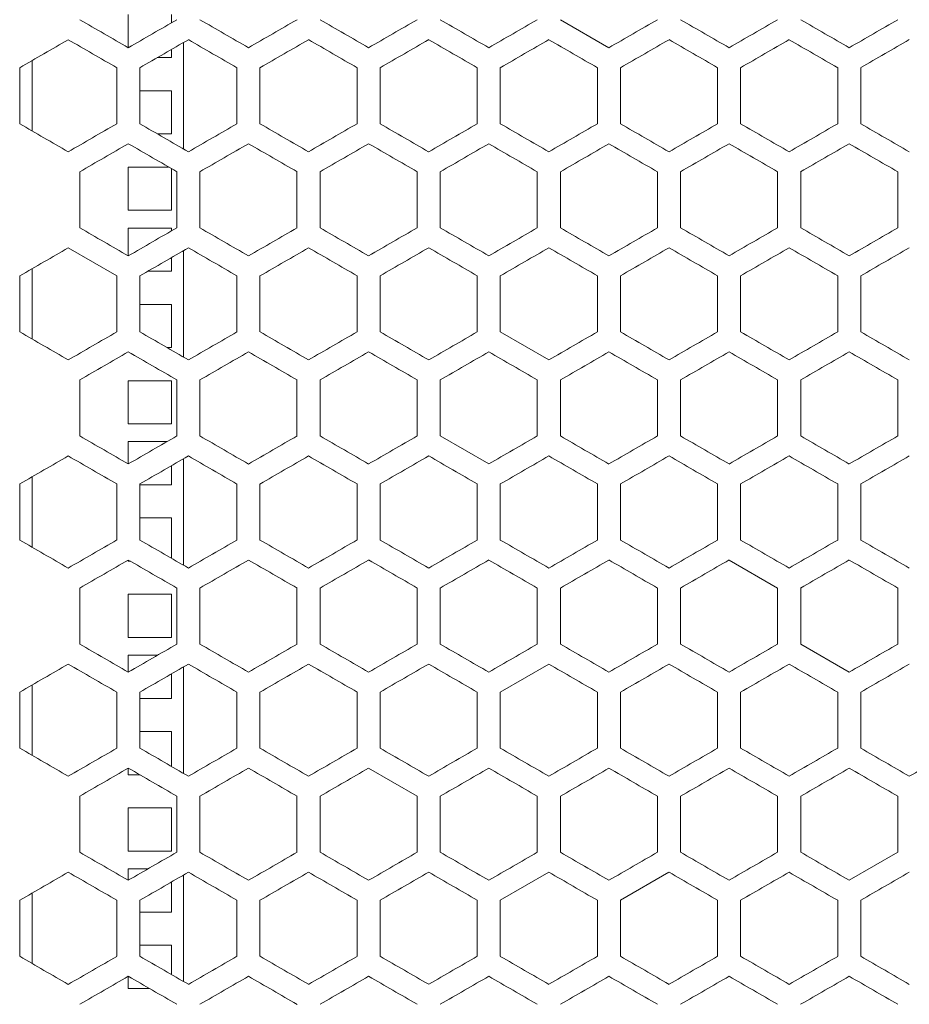
# Model space of a CAD drawing. Units: millimetres. Extents: x -513 to 2805, y -2311 to 1180.
# Drawn here: x -258 to -73, y -297 to -93 of the extents above; entities that cross this region are included whole.
import ezdxf

# ---------------------------------------------------------------- set-up
doc = ezdxf.new("R2010")
doc.units = ezdxf.units.MM

# ---------------------------------------------------------------- blocks, each defined once
blk = doc.blocks.new('A$C370C23C1')
at = {"color": 0, "linetype": 'Continuous', "lineweight": 0, "extrusion": (0, 1, -2.22045e-16)}
for p, q in [((-2544.72, -2400.25), (-2544.72, -2407.19)), ((-2535.72, -2402), (-2535.72, -2400.25)), ((-2454.82, -2401.36), (-2444.72, -2407.19)), ((-2533.22, -2406.1), (-2533.22, -2428.27)), ((-2535.72, -2409.25), (-2535.72, -2407.54)), ((-2564.72, -2424.51), (-2564.72, -2409.85)), ((-2538.68, -2409.25), (-2535.72, -2409.25)), ((-2535.72, -2409.24), (-2538.67, -2409.24)), ((-2567.32, -2423.01), (-2567.32, -2411.35)), ((-2547.12, -2411.35), (-2547.12, -2423.01)), ((-2542.32, -2423.01), (-2542.32, -2411.35)), ((-2522.12, -2411.35), (-2522.12, -2423.01)), ((-2517.32, -2423.01), (-2517.32, -2411.35)), ((-2497.12, -2411.35), (-2497.12, -2423.01)), ((-2492.32, -2423.01), (-2492.32, -2411.35)), ((-2472.12, -2411.35), (-2472.12, -2423.01)), ((-2467.32, -2423.01), (-2467.32, -2411.35)), ((-2447.12, -2411.35), (-2447.12, -2423.01)), ((-2442.32, -2423.01), (-2442.32, -2411.35)), ((-2422.12, -2411.35), (-2422.12, -2423.01)), ((-2417.32, -2423.01), (-2417.32, -2411.35)), ((-2397.12, -2411.35), (-2397.12, -2423.01)), ((-2392.32, -2423.01), (-2392.32, -2411.35)), ((-2535.72, -2416.13), (-2542.32, -2416.13)), ((-2535.72, -2425.13), (-2535.72, -2416.13)), ((-2535.72, -2425.12), (-2538.66, -2425.12)), ((-2538.64, -2425.13), (-2535.72, -2425.13)), ((-2554.82, -2444.66), (-2554.82, -2433)), ((-2544.72, -2432.01), (-2544.72, -2441.01)), ((-2536.33, -2432.01), (-2544.72, -2432.01)), ((-2535.72, -2441.01), (-2535.72, -2432.36)), ((-2534.62, -2433), (-2534.62, -2444.66)), ((-2529.82, -2444.66), (-2529.82, -2433)), ((-2509.62, -2433), (-2509.62, -2444.66)), ((-2504.82, -2444.66), (-2504.82, -2433)), ((-2484.62, -2433), (-2484.62, -2444.66)), ((-2479.82, -2444.66), (-2479.82, -2433)), ((-2459.62, -2433), (-2459.62, -2444.66)), ((-2454.82, -2444.66), (-2454.82, -2433)), ((-2434.62, -2433), (-2434.62, -2444.66)), ((-2429.82, -2444.66), (-2429.82, -2433)), ((-2409.62, -2433), (-2409.62, -2444.66)), ((-2404.82, -2444.66), (-2404.82, -2433)), ((-2384.62, -2433), (-2384.62, -2444.66)), ((-2535.72, -2441), (-2544.72, -2441)), ((-2544.72, -2441.01), (-2535.72, -2441.01)), ((-2544.72, -2444.7), (-2544.72, -2450.49)), ((-2535.72, -2444.7), (-2544.72, -2444.7)), ((-2535.72, -2445.3), (-2535.72, -2444.7)), ((-2547.12, -2454.65), (-2557.22, -2448.82)), ((-2533.22, -2449.4), (-2533.22, -2471.57)), ((-2535.72, -2453.7), (-2535.72, -2450.84)), ((-2564.72, -2467.81), (-2564.72, -2453.15)), ((-2540.67, -2453.7), (-2535.72, -2453.7)), ((-2535.72, -2453.69), (-2540.66, -2453.69)), ((-2567.32, -2466.31), (-2567.32, -2454.65)), ((-2547.12, -2454.65), (-2547.12, -2466.31)), ((-2542.32, -2466.31), (-2542.32, -2454.65)), ((-2522.12, -2454.65), (-2522.12, -2466.31)), ((-2517.32, -2466.31), (-2517.32, -2454.65)), ((-2497.12, -2454.65), (-2497.12, -2466.31)), ((-2492.32, -2466.31), (-2492.32, -2454.65)), ((-2472.12, -2454.65), (-2472.12, -2466.31)), ((-2467.32, -2466.31), (-2467.32, -2454.65)), ((-2447.12, -2454.65), (-2447.12, -2466.31)), ((-2442.32, -2466.31), (-2442.32, -2454.65)), ((-2422.12, -2454.65), (-2422.12, -2466.31)), ((-2417.32, -2466.31), (-2417.32, -2454.65)), ((-2397.12, -2454.65), (-2397.12, -2466.31)), ((-2392.32, -2466.31), (-2392.32, -2454.65)), ((-2535.72, -2460.58), (-2542.32, -2460.58)), ((-2535.72, -2469.58), (-2535.72, -2460.58)), ((-2467.32, -2466.31), (-2457.22, -2472.14)), ((-2535.72, -2469.57), (-2536.67, -2469.57)), ((-2536.65, -2469.58), (-2535.72, -2469.58)), ((-2554.82, -2487.96), (-2554.82, -2476.3)), ((-2544.72, -2476.46), (-2544.72, -2485.46)), ((-2535.72, -2476.46), (-2544.72, -2476.46)), ((-2535.72, -2485.46), (-2535.72, -2476.46)), ((-2534.62, -2476.3), (-2534.62, -2487.96)), ((-2529.82, -2487.96), (-2529.82, -2476.3)), ((-2509.62, -2476.3), (-2509.62, -2487.96)), ((-2504.82, -2487.96), (-2504.82, -2476.3)), ((-2484.62, -2476.3), (-2484.62, -2487.96)), ((-2479.82, -2487.96), (-2479.82, -2476.3)), ((-2459.62, -2476.3), (-2459.62, -2487.96)), ((-2454.82, -2487.96), (-2454.82, -2476.3)), ((-2434.62, -2476.3), (-2434.62, -2487.96)), ((-2429.82, -2487.96), (-2429.82, -2476.3)), ((-2409.62, -2476.3), (-2409.62, -2487.96)), ((-2404.82, -2487.96), (-2404.82, -2476.3)), ((-2384.62, -2476.3), (-2384.62, -2487.96)), ((-2535.72, -2485.45), (-2544.72, -2485.45)), ((-2544.72, -2485.46), (-2535.72, -2485.46)), ((-2479.82, -2487.96), (-2469.72, -2493.79)), ((-2544.72, -2489.15), (-2544.72, -2493.79)), ((-2536.67, -2489.15), (-2544.72, -2489.15)), ((-2533.22, -2492.7), (-2533.22, -2514.87)), ((-2535.72, -2498.15), (-2535.72, -2494.14)), ((-2564.72, -2511.12), (-2564.72, -2496.45)), ((-2567.32, -2509.61), (-2567.32, -2497.95)), ((-2547.12, -2497.95), (-2547.12, -2509.61)), ((-2542.32, -2509.61), (-2542.32, -2497.95)), ((-2535.72, -2498.14), (-2542.32, -2498.14)), ((-2542.32, -2498.15), (-2535.72, -2498.15)), ((-2522.12, -2497.95), (-2522.12, -2509.61)), ((-2517.32, -2509.61), (-2517.32, -2497.95)), ((-2497.12, -2497.95), (-2497.12, -2509.61)), ((-2492.32, -2509.61), (-2492.32, -2497.95)), ((-2472.12, -2497.95), (-2472.12, -2509.61)), ((-2467.32, -2509.61), (-2467.32, -2497.95)), ((-2447.12, -2497.95), (-2447.12, -2509.61)), ((-2442.32, -2509.61), (-2442.32, -2497.95)), ((-2422.12, -2497.95), (-2422.12, -2509.61)), ((-2417.32, -2509.61), (-2417.32, -2497.95)), ((-2397.12, -2497.95), (-2397.12, -2509.61)), ((-2392.32, -2509.61), (-2392.32, -2497.95)), ((-2535.72, -2505.03), (-2542.32, -2505.03)), ((-2535.72, -2513.42), (-2535.72, -2505.03)), ((-2544.72, -2513.77), (-2544.72, -2514.03)), ((-2544.28, -2514.02), (-2544.72, -2514.02)), ((-2544.72, -2514.03), (-2544.26, -2514.03)), ((-2409.62, -2519.6), (-2419.72, -2513.77)), ((-2554.82, -2531.26), (-2554.82, -2519.6)), ((-2544.72, -2520.91), (-2544.72, -2529.91)), ((-2535.72, -2520.91), (-2544.72, -2520.91)), ((-2535.72, -2529.91), (-2535.72, -2520.91)), ((-2534.62, -2519.6), (-2534.62, -2531.26)), ((-2529.82, -2531.26), (-2529.82, -2519.6)), ((-2509.62, -2519.6), (-2509.62, -2531.26)), ((-2504.82, -2531.26), (-2504.82, -2519.6)), ((-2484.62, -2519.6), (-2484.62, -2531.26)), ((-2479.82, -2531.26), (-2479.82, -2519.6)), ((-2459.62, -2519.6), (-2459.62, -2531.26)), ((-2454.82, -2531.26), (-2454.82, -2519.6)), ((-2434.62, -2519.6), (-2434.62, -2531.26)), ((-2429.82, -2531.26), (-2429.82, -2519.6)), ((-2409.62, -2519.6), (-2409.62, -2531.26)), ((-2404.82, -2531.26), (-2404.82, -2519.6)), ((-2384.62, -2519.6), (-2384.62, -2531.26)), ((-2535.72, -2529.9), (-2544.72, -2529.9)), ((-2544.72, -2529.91), (-2535.72, -2529.91)), ((-2404.82, -2531.26), (-2394.72, -2537.1)), ((-2544.72, -2533.6), (-2544.72, -2537.1)), ((-2538.66, -2533.6), (-2544.72, -2533.6)), ((-2457.22, -2535.42), (-2467.32, -2541.25)), ((-2535.72, -2542.6), (-2535.72, -2537.44)), ((-2533.22, -2536), (-2533.22, -2558.17)), ((-2564.72, -2554.42), (-2564.72, -2539.75)), ((-2567.32, -2552.92), (-2567.32, -2541.25)), ((-2547.12, -2541.25), (-2547.12, -2552.92)), ((-2542.32, -2552.92), (-2542.32, -2541.25)), ((-2522.12, -2541.25), (-2522.12, -2552.92)), ((-2517.32, -2552.92), (-2517.32, -2541.25)), ((-2497.12, -2541.25), (-2497.12, -2552.92)), ((-2492.32, -2552.92), (-2492.32, -2541.25)), ((-2472.12, -2541.25), (-2472.12, -2552.92)), ((-2467.32, -2552.92), (-2467.32, -2541.25)), ((-2447.12, -2541.25), (-2447.12, -2552.92)), ((-2442.32, -2552.92), (-2442.32, -2541.25)), ((-2422.12, -2541.25), (-2422.12, -2552.92)), ((-2417.32, -2552.92), (-2417.32, -2541.25)), ((-2397.12, -2541.25), (-2397.12, -2552.92)), ((-2392.32, -2552.92), (-2392.32, -2541.25)), ((-2535.72, -2542.59), (-2542.32, -2542.59)), ((-2542.32, -2542.6), (-2535.72, -2542.6)), ((-2535.72, -2549.48), (-2542.32, -2549.48)), ((-2535.72, -2556.73), (-2535.72, -2549.48)), ((-2544.72, -2557.07), (-2544.72, -2558.48)), ((-2484.62, -2562.9), (-2494.72, -2557.07)), ((-2542.29, -2558.47), (-2544.72, -2558.47)), ((-2544.72, -2558.48), (-2542.28, -2558.48)), ((-2554.82, -2574.57), (-2554.82, -2562.9)), ((-2534.62, -2562.9), (-2534.62, -2574.57)), ((-2529.82, -2574.57), (-2529.82, -2562.9)), ((-2509.62, -2562.9), (-2509.62, -2574.57)), ((-2504.82, -2574.57), (-2504.82, -2562.9)), ((-2484.62, -2562.9), (-2484.62, -2574.57)), ((-2479.82, -2574.57), (-2479.82, -2562.9)), ((-2459.62, -2562.9), (-2459.62, -2574.57)), ((-2454.82, -2574.57), (-2454.82, -2562.9)), ((-2434.62, -2562.9), (-2434.62, -2574.57)), ((-2429.82, -2574.57), (-2429.82, -2562.9)), ((-2409.62, -2562.9), (-2409.62, -2574.57)), ((-2404.82, -2574.57), (-2404.82, -2562.9)), ((-2384.62, -2562.9), (-2384.62, -2574.57)), ((-2544.72, -2565.36), (-2544.72, -2574.36)), ((-2535.72, -2565.36), (-2544.72, -2565.36)), ((-2535.72, -2574.36), (-2535.72, -2565.36)), ((-2535.72, -2574.35), (-2544.72, -2574.35)), ((-2544.72, -2574.36), (-2535.72, -2574.36)), ((-2394.72, -2580.4), (-2384.62, -2574.57)), ((-2544.72, -2578.05), (-2544.72, -2580.4)), ((-2540.65, -2578.05), (-2544.72, -2578.05)), ((-2457.22, -2578.72), (-2467.32, -2584.55)), ((-2432.22, -2578.72), (-2442.32, -2584.55)), ((-2535.72, -2587.05), (-2535.72, -2580.74)), ((-2533.22, -2579.3), (-2533.22, -2601.47)), ((-2567.32, -2596.22), (-2567.32, -2584.55)), ((-2564.72, -2597.72), (-2564.72, -2583.05)), ((-2547.12, -2584.55), (-2547.12, -2596.22)), ((-2542.32, -2596.22), (-2542.32, -2584.55)), ((-2522.12, -2584.55), (-2522.12, -2596.22)), ((-2517.32, -2596.22), (-2517.32, -2584.55)), ((-2497.12, -2584.55), (-2497.12, -2596.22)), ((-2492.32, -2596.22), (-2492.32, -2584.55)), ((-2472.12, -2584.55), (-2472.12, -2596.22)), ((-2467.32, -2596.22), (-2467.32, -2584.55)), ((-2447.12, -2584.55), (-2447.12, -2596.22)), ((-2442.32, -2596.22), (-2442.32, -2584.55)), ((-2422.12, -2584.55), (-2422.12, -2596.22)), ((-2417.32, -2596.22), (-2417.32, -2584.55)), ((-2397.12, -2584.55), (-2397.12, -2596.22)), ((-2392.32, -2596.22), (-2392.32, -2584.55)), ((-2535.72, -2587.04), (-2542.32, -2587.04)), ((-2542.32, -2587.05), (-2535.72, -2587.05)), ((-2535.72, -2593.93), (-2542.32, -2593.93)), ((-2535.72, -2600.03), (-2535.72, -2593.93)), ((-2544.72, -2600.37), (-2544.72, -2602.93)), ((-2540.3, -2602.92), (-2544.72, -2602.92)), ((-2544.72, -2602.93), (-2540.29, -2602.93))]:
    blk.add_line(p, q, dxfattribs=at)
at = {"color": 0, "linetype": 'Continuous', "lineweight": 0, "extrusion": (1.2326e-32, -2.22045e-16, -1)}
for centre, major_axis, start_param, end_param in [((-2307.58, -2544.1), (-3600.55, 2078.78), -1.504888, -1.502076), ((-2307.48, -2529.73), (-3602.14, 2079.7), -1.511843, -1.509034), ((-2307.34, -2500.94), (-3604.81, 2081.24), -1.525736, -1.522931), ((-2307.26, -2472.12), (-3606.78, 2082.38), -1.539612, -1.53681), ((-2307.44, -2544.19), (-3602.87, 2080.12), -1.515318, -1.51251), ((-2307.37, -2529.79), (-3604.21, 2080.89), -1.522264, -1.519459), ((-2307.23, -2472.14), (-3607.81, 2082.97), -1.55001, -1.54721), ((-2307.54, -2564.1), (3601.21, -2079.16), -1.636705, -1.633894), ((-2307.37, -2535.33), (3604.09, -2080.82), -1.622801, -1.619995), ((-2307.29, -2347.83), (3605.88, 2081.86), -1.61172, -1.608917), ((-2307.24, -2376.66), (3607.51, 2082.8), -1.597849, -1.595048), ((-2307.48, -2616.33), (-3602.14, 2079.7), -1.511843, -1.509034), ((-2307.4, -2601.94), (-3603.56, 2080.52), -1.518792, -1.515985), ((-2307.37, -2391.17), (3604.21, 2080.89), -1.622134, -1.619328), ((-2307.44, -2630.79), (-3602.87, 2080.12), -1.515318, -1.51251), ((-2307.25, -2573.16), (-3607.17, 2082.6), -1.543078, -1.540277), ((-2307.23, -2602.04), (-3607.81, 2082.97), -1.55001, -1.54721), ((-2307.54, -2694.01), (3601.21, -2079.16), -1.636705, -1.633894), ((-2307.48, -2702.93), (-3602.14, 2079.7), -1.511843, -1.509034), ((-2307.24, -2630.9), (-3607.51, 2082.8), -1.546545, -1.543744), ((-2307.34, -2679.69), (3604.7, -2081.17), -1.619328, -1.616523)]:
    blk.add_ellipse(centre, major_axis=major_axis, ratio=0.000001, start_param=start_param, end_param=end_param, dxfattribs=at)
at = {"color": 0, "linetype": 'Continuous', "lineweight": 0, "extrusion": (2.46519e-32, -2.22045e-16, -1)}
for centre, major_axis, start_param, end_param in [((-2307.54, -2270.26), (-3601.21, -2079.16), -1.507699, -1.504888), ((-2307.41, -2520.88), (3603.43, -2080.44), -1.626275, -1.623468), ((-2307.64, -2572.94), (-3599.69, 2078.28), -1.501408, -1.498595), ((-2307.25, -2486.56), (-3607.17, 2082.6), -1.543078, -1.540277), ((-2307.58, -2587.4), (-3600.55, 2078.78), -1.504888, -1.502076), ((-2307.29, -2529.84), (-3605.88, 2081.86), -1.532676, -1.529872), ((-2307.29, -2535.38), (3605.79, -2081.8), -1.612386, -1.609583), ((-2307.27, -2376.68), (3606.36, 2082.13), -1.608251, -1.605449), ((-2307.24, -2506.54), (3607.45, -2082.76), -1.598514, -1.595713), ((-2307.58, -2630.7), (-3600.55, 2078.78), -1.504888, -1.502076), ((-2307.34, -2593.08), (3604.7, -2081.17), -1.619328, -1.616523), ((-2307.23, -2558.74), (-3607.81, 2082.97), -1.55001, -1.54721), ((-2307.37, -2621.93), (3604.09, -2080.82), -1.622801, -1.619995), ((-2307.23, -2486.59), (-3607.76, -2082.94), -1.549345, -1.546545), ((-2307.34, -2636.39), (3604.7, -2081.17), -1.619328, -1.616523), ((-2307.31, -2645.29), (-3605.37, 2081.56), -1.529206, -1.526402), ((-2307.44, -2679.63), (3602.74, -2080.04), -1.62975, -1.626942), ((-2307.4, -2688.54), (-3603.56, 2080.52), -1.518792, -1.515985), ((-2307.37, -2472.23), (-3604.09, -2080.82), -1.521598, -1.518792), ((-2307.27, -2674.18), (-3606.36, 2082.13), -1.536144, -1.533342)]:
    blk.add_ellipse(centre, major_axis=major_axis, ratio=0.000001, start_param=start_param, end_param=end_param, dxfattribs=at)
at = {"color": 0, "linetype": 'Continuous', "lineweight": 0}
for centre, major_axis, start_param, end_param in [((-2307.44, -2284.64), (-3602.74, -2080.04), -1.514651, -1.511843), ((-2307.37, -2299.03), (-3604.09, -2080.82), -1.521598, -1.518792), ((-2307.64, -2261.43), (3599.69, 2078.28), -1.642997, -1.640184), ((-2307.59, -2549.64), (3600.39, -2078.69), -1.640185, -1.637373), ((-2307.53, -2275.79), (3601.37, 2079.25), -1.636037, -1.633227), ((-2307.49, -2535.26), (3602, -2079.61), -1.633227, -1.630417), ((-2307.44, -2290.18), (3602.87, 2080.12), -1.629083, -1.626275), ((-2307.34, -2506.48), (3604.7, -2081.17), -1.619328, -1.616523), ((-2307.27, -2333.38), (3606.36, 2082.13), -1.608251, -1.605449), ((-2307.24, -2463.24), (3607.45, -2082.76), -1.598514, -1.595714), ((-2307.59, -2284.72), (-3600.39, -2078.69), -1.50422, -1.501408), ((-2307.53, -2558.57), (-3601.37, 2079.25), -1.508366, -1.505556), ((-2307.41, -2313.48), (-3603.43, -2080.44), -1.518125, -1.515318), ((-2307.34, -2327.88), (-3604.7, -2081.17), -1.525069, -1.522264), ((-2307.29, -2342.29), (-3605.79, -2081.8), -1.532009, -1.529206), ((-2307.27, -2500.98), (-3606.36, 2082.13), -1.536144, -1.533342), ((-2307.24, -2371.12), (-3607.45, -2082.76), -1.545879, -1.543078), ((-2307.32, -2520.93), (3605.26, -2081.5), -1.615857, -1.613053), ((-2307.28, -2506.52), (3606.27, -2082.08), -1.608917, -1.606115), ((-2307.23, -2477.68), (3607.76, -2082.94), -1.595048, -1.592248), ((-2307.54, -2313.56), (-3601.21, -2079.16), -1.507698, -1.504888), ((-2307.37, -2342.33), (-3604.09, -2080.82), -1.521598, -1.518792), ((-2307.34, -2544.24), (-3604.81, 2081.24), -1.525736, -1.522931), ((-2307.26, -2515.42), (-3606.78, 2082.38), -1.539612, -1.53681), ((-2307.25, -2385.56), (-3607.1, -2082.56), -1.542413, -1.539612), ((-2307.24, -2501), (-3607.51, 2082.8), -1.546545, -1.543744), ((-2307.64, -2304.73), (3599.69, 2078.28), -1.642997, -1.640185), ((-2307.53, -2319.1), (3601.37, 2079.25), -1.636037, -1.633227), ((-2307.44, -2333.48), (3602.87, 2080.12), -1.629083, -1.626275), ((-2307.64, -2616.24), (-3599.69, 2078.28), -1.501408, -1.498595), ((-2307.53, -2601.87), (-3601.37, 2079.25), -1.508366, -1.505556), ((-2307.44, -2587.49), (-3602.87, 2080.12), -1.515318, -1.51251), ((-2307.37, -2573.09), (-3604.21, 2080.89), -1.522264, -1.519459), ((-2307.29, -2385.59), (-3605.79, -2081.8), -1.53201, -1.529206), ((-2307.27, -2544.28), (-3606.36, 2082.13), -1.536144, -1.533342), ((-2307.26, -2400), (-3606.71, -2082.33), -1.538946, -1.536144), ((-2307.25, -2529.86), (-3607.17, 2082.6), -1.543078, -1.540277), ((-2307.24, -2414.42), (-3607.45, -2082.76), -1.545879, -1.543078), ((-2307.23, -2515.44), (-3607.81, 2082.97), -1.55001, -1.54721), ((-2307.54, -2607.4), (3601.21, -2079.16), -1.636705, -1.633894), ((-2307.48, -2347.93), (3602.14, 2079.7), -1.632559, -1.62975), ((-2307.44, -2593.02), (3602.74, -2080.04), -1.62975, -1.626942), ((-2307.4, -2362.32), (3603.56, 2080.52), -1.625608, -1.622801), ((-2307.34, -2376.72), (3604.81, 2081.24), -1.618662, -1.615857), ((-2307.32, -2564.23), (3605.26, -2081.5), -1.615857, -1.613053), ((-2307.29, -2391.13), (3605.88, 2081.86), -1.61172, -1.608917), ((-2307.28, -2549.82), (3606.27, -2082.08), -1.608917, -1.606115), ((-2307.26, -2405.54), (3606.78, 2082.38), -1.604783, -1.601981), ((-2307.25, -2535.4), (3607.1, -2082.56), -1.601981, -1.59918), ((-2307.24, -2419.96), (3607.51, 2082.8), -1.597849, -1.595048), ((-2307.23, -2520.98), (3607.76, -2082.94), -1.595048, -1.592248), ((-2307.54, -2356.86), (-3601.21, -2079.16), -1.507698, -1.504888), ((-2307.37, -2385.63), (-3604.09, -2080.82), -1.521598, -1.518792), ((-2307.32, -2400.03), (-3605.26, -2081.5), -1.52854, -1.525736), ((-2307.28, -2414.44), (-3606.27, -2082.08), -1.535478, -1.532676), ((-2307.26, -2558.72), (-3606.78, 2082.38), -1.539612, -1.53681), ((-2307.64, -2348.03), (3599.69, 2078.28), -1.642997, -1.640185), ((-2307.59, -2636.24), (3600.39, -2078.69), -1.640184, -1.637373), ((-2307.49, -2621.87), (3602, -2079.61), -1.633227, -1.630417), ((-2307.44, -2376.78), (3602.87, 2080.12), -1.629083, -1.626275), ((-2307.41, -2607.48), (3603.43, -2080.44), -1.626275, -1.623468), ((-2307.24, -2549.84), (3607.45, -2082.76), -1.598514, -1.595713), ((-2307.59, -2371.32), (-3600.39, -2078.69), -1.50422, -1.501408), ((-2307.53, -2645.17), (-3601.37, 2079.25), -1.508366, -1.505556), ((-2307.41, -2400.08), (-3603.43, -2080.44), -1.518125, -1.515318), ((-2307.37, -2616.4), (-3604.21, 2080.89), -1.522264, -1.519459), ((-2307.34, -2414.48), (-3604.7, -2081.17), -1.525069, -1.522264), ((-2307.27, -2587.58), (-3606.36, 2082.13), -1.536144, -1.533342), ((-2307.24, -2457.72), (-3607.45, -2082.76), -1.545879, -1.543078), ((-2307.58, -2376.86), (3600.55, 2078.78), -1.639516, -1.636705), ((-2307.4, -2405.62), (3603.56, 2080.52), -1.625608, -1.622801), ((-2307.32, -2607.53), (3605.26, -2081.5), -1.615857, -1.613053), ((-2307.23, -2564.28), (3607.76, -2082.94), -1.595048, -1.592248), ((-2307.54, -2400.16), (-3601.21, -2079.16), -1.507698, -1.504888), ((-2307.48, -2659.63), (-3602.14, 2079.7), -1.511843, -1.509034), ((-2307.29, -2616.44), (-3605.88, 2081.86), -1.532676, -1.529872), ((-2307.26, -2602.02), (-3606.78, 2082.38), -1.539612, -1.53681), ((-2307.64, -2391.33), (3599.69, 2078.28), -1.642997, -1.640184), ((-2307.59, -2679.54), (3600.39, -2078.69), -1.640185, -1.637373), ((-2307.53, -2405.7), (3601.37, 2079.25), -1.636037, -1.633227), ((-2307.44, -2420.08), (3602.87, 2080.12), -1.629083, -1.626275), ((-2307.29, -2621.98), (3605.79, -2081.8), -1.612386, -1.609583), ((-2307.27, -2463.29), (3606.36, 2082.13), -1.608251, -1.605449), ((-2307.26, -2607.56), (3606.71, -2082.33), -1.605449, -1.602647), ((-2307.25, -2477.7), (3607.17, 2082.6), -1.601315, -1.598514), ((-2307.24, -2593.14), (3607.45, -2082.76), -1.598514, -1.595713), ((-2307.23, -2492.13), (3607.81, 2082.97), -1.594383, -1.591582), ((-2307.64, -2702.84), (-3599.69, 2078.28), -1.501408, -1.498595), ((-2307.53, -2688.47), (-3601.37, 2079.25), -1.508366, -1.505556), ((-2307.41, -2443.39), (-3603.43, -2080.44), -1.518125, -1.515318), ((-2307.37, -2659.7), (-3604.21, 2080.89), -1.522264, -1.519459), ((-2307.34, -2457.78), (-3604.7, -2081.17), -1.525069, -1.522264), ((-2307.29, -2472.19), (-3605.79, -2081.8), -1.532009, -1.529206), ((-2307.25, -2616.46), (-3607.17, 2082.6), -1.543078, -1.540277), ((-2307.24, -2501.02), (-3607.45, -2082.76), -1.545879, -1.543078), ((-2307.22, -2515.45), (-3608.02, -2083.09), -1.55281, -1.55001), ((-2307.4, -2448.92), (3603.56, 2080.52), -1.625608, -1.622801), ((-2307.34, -2463.32), (3604.81, 2081.24), -1.618662, -1.615857), ((-2307.32, -2650.83), (3605.26, -2081.5), -1.615857, -1.613053), ((-2307.29, -2477.73), (3605.88, 2081.86), -1.61172, -1.608917), ((-2307.28, -2636.42), (3606.27, -2082.08), -1.608917, -1.606115), ((-2307.26, -2492.14), (3606.78, 2082.38), -1.604783, -1.601981), ((-2307.25, -2622.01), (3607.1, -2082.56), -1.601981, -1.59918), ((-2307.24, -2506.57), (3607.51, 2082.8), -1.597849, -1.595048), ((-2307.23, -2607.58), (3607.76, -2082.94), -1.595048, -1.592248), ((-2307.54, -2443.46), (-3601.21, -2079.16), -1.507698, -1.504888), ((-2307.34, -2674.15), (-3604.81, 2081.24), -1.525736, -1.522931), ((-2307.28, -2501.05), (-3606.27, -2082.08), -1.535478, -1.532676), ((-2307.26, -2645.33), (-3606.78, 2082.38), -1.539612, -1.53681), ((-2307.25, -2515.46), (-3607.1, -2082.56), -1.542413, -1.539612), ((-2307.64, -2434.63), (3599.69, 2078.28), -1.642997, -1.640185), ((-2307.59, -2722.84), (3600.39, -2078.69), -1.640185, -1.637373), ((-2307.53, -2449), (3601.37, 2079.25), -1.636036, -1.633226), ((-2307.29, -2665.28), (3605.79, -2081.8), -1.612386, -1.609583), ((-2307.24, -2636.45), (3607.45, -2082.76), -1.598514, -1.595713), ((-2307.53, -2731.77), (-3601.37, 2079.25), -1.508366, -1.505556), ((-2307.44, -2717.39), (-3602.87, 2080.12), -1.515318, -1.51251), ((-2307.37, -2703), (-3604.21, 2080.89), -1.522264, -1.519459), ((-2307.34, -2501.08), (-3604.7, -2081.17), -1.525069, -1.522264), ((-2307.29, -2515.49), (-3605.79, -2081.8), -1.532009, -1.529206), ((-2307.25, -2659.77), (-3607.17, 2082.6), -1.543078, -1.540277), ((-2307.44, -2722.93), (3602.74, -2080.04), -1.62975, -1.626942), ((-2307.29, -2521.03), (3605.88, 2081.86), -1.61172, -1.608917), ((-2307.23, -2650.88), (3607.76, -2082.94), -1.595048, -1.592248)]:
    blk.add_ellipse(centre, major_axis=major_axis, ratio=0.000001, start_param=start_param, end_param=end_param, dxfattribs=at)
at = {"color": 0, "linetype": 'Continuous', "lineweight": 0, "extrusion": (-1.2326e-32, -2.22045e-16, -1)}
for centre, major_axis, start_param, end_param in [((-2307.4, -2515.34), (-3603.56, 2080.52), -1.518792, -1.515985), ((-2307.25, -2342.26), (-3607.1, -2082.56), -1.542413, -1.539612), ((-2307.23, -2356.68), (-3607.76, -2082.94), -1.549345, -1.546545), ((-2307.23, -2362.22), (3607.81, 2082.97), -1.594383, -1.591582), ((-2307.58, -2290.26), (3600.55, 2078.78), -1.639516, -1.636705), ((-2307.4, -2319.02), (3603.56, 2080.52), -1.625608, -1.622801), ((-2307.59, -2328.02), (-3600.39, -2078.69), -1.50422, -1.501408), ((-2307.23, -2443.28), (-3607.76, -2082.94), -1.549345, -1.546545), ((-2307.31, -2405.57), (3605.37, 2081.56), -1.61519, -1.612386), ((-2307.25, -2434.4), (3607.17, 2082.6), -1.601315, -1.598514), ((-2307.23, -2448.83), (3607.81, 2082.97), -1.594383, -1.591582), ((-2307.29, -2428.89), (-3605.79, -2081.8), -1.532009, -1.529206), ((-2307.44, -2414.54), (-3602.74, -2080.04), -1.514651, -1.511843), ((-2307.37, -2428.93), (-3604.09, -2080.82), -1.521598, -1.518792), ((-2307.25, -2472.16), (-3607.1, -2082.56), -1.542413, -1.539612), ((-2307.59, -2414.63), (-3600.39, -2078.69), -1.50422, -1.501408), ((-2307.44, -2674.09), (-3602.87, 2080.12), -1.515318, -1.51251), ((-2307.26, -2486.6), (-3606.71, -2082.33), -1.538946, -1.536144), ((-2307.48, -2434.54), (3602.14, 2079.7), -1.632559, -1.62975), ((-2307.37, -2477.77), (3604.21, 2080.89), -1.622134, -1.619328), ((-2307.25, -2521), (3607.17, 2082.6), -1.601315, -1.598514), ((-2307.49, -2472.3), (-3602, -2079.61), -1.511175, -1.508366), ((-2307.48, -2477.84), (3602.14, 2079.7), -1.632559, -1.62975), ((-2307.37, -2708.54), (3604.09, -2080.82), -1.622801, -1.619995), ((-2307.26, -2535.45), (3606.78, 2082.38), -1.604783, -1.601981)]:
    blk.add_ellipse(centre, major_axis=major_axis, ratio=0.000001, start_param=start_param, end_param=end_param, dxfattribs=at)
at = {"color": 0, "linetype": 'Continuous', "lineweight": 0, "extrusion": (0, -2.22045e-16, -1)}
for centre, major_axis, start_param, end_param in [((-2307.32, -2313.43), (-3605.26, -2081.5), -1.52854, -1.525736), ((-2307.28, -2327.84), (-3606.27, -2082.08), -1.535478, -1.532676), ((-2307.24, -2457.7), (-3607.51, 2082.8), -1.546545, -1.543744), ((-2307.37, -2304.57), (3604.21, 2080.89), -1.622134, -1.619328), ((-2307.29, -2492.08), (3605.79, -2081.8), -1.612387, -1.609583), ((-2307.26, -2477.66), (3606.71, -2082.33), -1.605449, -1.602647), ((-2307.31, -2515.39), (-3605.37, 2081.56), -1.529206, -1.526402), ((-2307.26, -2356.7), (-3606.71, -2082.33), -1.538946, -1.536144), ((-2307.44, -2549.72), (3602.74, -2080.04), -1.62975, -1.626942), ((-2307.34, -2333.42), (3604.81, 2081.24), -1.618662, -1.615857), ((-2307.26, -2362.24), (3606.78, 2082.38), -1.604783, -1.601981), ((-2307.25, -2492.1), (3607.1, -2082.56), -1.601981, -1.59918), ((-2307.48, -2573.03), (-3602.14, 2079.7), -1.511843, -1.509034), ((-2307.44, -2327.94), (-3602.74, -2080.04), -1.514651, -1.511843), ((-2307.4, -2558.64), (-3603.56, 2080.52), -1.518792, -1.515985), ((-2307.32, -2356.73), (-3605.26, -2081.5), -1.52854, -1.525736), ((-2307.28, -2371.14), (-3606.27, -2082.08), -1.535478, -1.532676), ((-2307.23, -2399.98), (-3607.76, -2082.94), -1.549345, -1.546545), ((-2307.49, -2578.57), (3602, -2079.61), -1.633227, -1.630417), ((-2307.41, -2564.18), (3603.43, -2080.44), -1.626275, -1.623468), ((-2307.34, -2549.78), (3604.7, -2081.17), -1.619328, -1.616523), ((-2307.31, -2362.27), (3605.37, 2081.56), -1.61519, -1.612386), ((-2307.26, -2520.96), (3606.71, -2082.33), -1.605449, -1.602647), ((-2307.49, -2342.4), (-3602, -2079.61), -1.511175, -1.508366), ((-2307.41, -2356.78), (-3603.43, -2080.44), -1.518125, -1.515318), ((-2307.58, -2333.56), (3600.55, 2078.78), -1.639516, -1.636705), ((-2307.37, -2578.63), (3604.09, -2080.82), -1.622801, -1.619995), ((-2307.44, -2371.24), (-3602.74, -2080.04), -1.514651, -1.511843), ((-2307.29, -2573.14), (-3605.88, 2081.86), -1.532676, -1.529872), ((-2307.25, -2428.86), (-3607.1, -2082.56), -1.542413, -1.539612), ((-2307.24, -2544.3), (-3607.51, 2082.8), -1.546545, -1.543744), ((-2307.53, -2362.4), (3601.37, 2079.25), -1.636037, -1.633227), ((-2307.29, -2578.68), (3605.79, -2081.8), -1.612386, -1.609583), ((-2307.27, -2419.98), (3606.36, 2082.13), -1.608251, -1.605449), ((-2307.26, -2564.26), (3606.71, -2082.33), -1.605449, -1.602647), ((-2307.64, -2659.54), (-3599.69, 2078.28), -1.501408, -1.498595), ((-2307.49, -2385.7), (-3602, -2079.61), -1.511175, -1.508366), ((-2307.31, -2601.99), (-3605.37, 2081.56), -1.529206, -1.526402), ((-2307.26, -2443.3), (-3606.71, -2082.33), -1.538946, -1.536144), ((-2307.54, -2650.71), (3601.21, -2079.16), -1.636705, -1.633894), ((-2307.48, -2391.24), (3602.14, 2079.7), -1.632559, -1.62975), ((-2307.34, -2420.02), (3604.81, 2081.24), -1.618662, -1.615857), ((-2307.29, -2434.43), (3605.88, 2081.86), -1.61172, -1.608917), ((-2307.28, -2593.12), (3606.27, -2082.08), -1.608917, -1.606115), ((-2307.26, -2448.84), (3606.78, 2082.38), -1.604783, -1.601981), ((-2307.24, -2463.26), (3607.51, 2082.8), -1.597849, -1.595048), ((-2307.4, -2645.24), (-3603.56, 2080.52), -1.518792, -1.515985), ((-2307.34, -2630.85), (-3604.81, 2081.24), -1.525736, -1.522931), ((-2307.32, -2443.33), (-3605.26, -2081.5), -1.52854, -1.525736), ((-2307.49, -2665.17), (3602, -2079.61), -1.633227, -1.630417), ((-2307.41, -2650.78), (3603.43, -2080.44), -1.626275, -1.623468), ((-2307.37, -2434.47), (3604.21, 2080.89), -1.622134, -1.619328), ((-2307.49, -2429), (-3602, -2079.61), -1.511175, -1.508366), ((-2307.27, -2630.88), (-3606.36, 2082.13), -1.536144, -1.533342), ((-2307.58, -2420.16), (3600.55, 2078.78), -1.639516, -1.636705), ((-2307.58, -2717.31), (-3600.55, 2078.78), -1.504888, -1.502076), ((-2307.44, -2457.84), (-3602.74, -2080.04), -1.514651, -1.511843), ((-2307.32, -2486.64), (-3605.26, -2081.5), -1.52854, -1.525736), ((-2307.29, -2659.74), (-3605.88, 2081.86), -1.532676, -1.529872), ((-2307.49, -2708.47), (3602, -2079.61), -1.633227, -1.630417), ((-2307.44, -2463.38), (3602.87, 2080.12), -1.629083, -1.626275), ((-2307.41, -2694.08), (3603.43, -2080.44), -1.626275, -1.623468), ((-2307.26, -2650.87), (3606.71, -2082.33), -1.605449, -1.602647), ((-2307.64, -2746.14), (-3599.69, 2078.28), -1.501408, -1.498595), ((-2307.41, -2486.69), (-3603.43, -2080.44), -1.518125, -1.515318), ((-2307.31, -2688.6), (-3605.37, 2081.56), -1.529206, -1.526402), ((-2307.26, -2529.9), (-3606.71, -2082.33), -1.538946, -1.536144), ((-2307.24, -2544.33), (-3607.45, -2082.76), -1.545879, -1.543078), ((-2307.23, -2645.34), (-3607.81, 2082.97), -1.55001, -1.54721), ((-2307.54, -2737.31), (3601.21, -2079.16), -1.636705, -1.633894), ((-2307.4, -2492.23), (3603.56, 2080.52), -1.625608, -1.622801), ((-2307.34, -2506.62), (3604.81, 2081.24), -1.618662, -1.615857), ((-2307.32, -2694.14), (3605.26, -2081.5), -1.615857, -1.613053), ((-2307.28, -2679.72), (3606.27, -2082.08), -1.608917, -1.606115), ((-2307.25, -2665.31), (3607.1, -2082.56), -1.601981, -1.59918)]:
    blk.add_ellipse(centre, major_axis=major_axis, ratio=0.000001, start_param=start_param, end_param=end_param, dxfattribs=at)
at = {"color": 0, "linetype": 'Continuous', "lineweight": 0, "extrusion": (-2.46519e-32, -2.22045e-16, -1)}
for centre, major_axis, start_param, end_param in [((-2307.31, -2318.97), (3605.37, 2081.56), -1.61519, -1.612387), ((-2307.25, -2347.8), (3607.17, 2082.6), -1.601315, -1.598514), ((-2307.49, -2299.1), (-3602, -2079.61), -1.511175, -1.508366), ((-2307.48, -2304.63), (3602.14, 2079.7), -1.632559, -1.62975), ((-2307.25, -2391.1), (3607.17, 2082.6), -1.601315, -1.598514), ((-2307.34, -2371.18), (-3604.7, -2081.17), -1.525069, -1.522264), ((-2307.58, -2674.01), (-3600.55, 2078.78), -1.504888, -1.502076), ((-2307.28, -2457.74), (-3606.27, -2082.08), -1.535478, -1.532676), ((-2307.59, -2457.93), (-3600.39, -2078.69), -1.50422, -1.501408), ((-2307.58, -2463.46), (3600.55, 2078.78), -1.639516, -1.636705), ((-2307.24, -2549.87), (3607.51, 2082.8), -1.597849, -1.595048)]:
    blk.add_ellipse(centre, major_axis=major_axis, ratio=0.000001, start_param=start_param, end_param=end_param, dxfattribs=at)
at = {"color": 0, "linetype": 'Continuous', "lineweight": 0, "extrusion": (-3.69779e-32, -2.22045e-16, -1)}
for centre, major_axis, start_param, end_param in [((-2307.37, -2347.87), (3604.21, 2080.89), -1.622134, -1.619328), ((-2307.23, -2405.53), (3607.81, 2082.97), -1.594383, -1.591582), ((-2307.23, -2535.43), (3607.81, 2082.97), -1.594383, -1.591582)]:
    blk.add_ellipse(centre, major_axis=major_axis, ratio=0.000001, start_param=start_param, end_param=end_param, dxfattribs=at)
at = {"color": 0, "linetype": 'Continuous', "lineweight": 0, "extrusion": (3.69779e-32, -2.22045e-16, -1)}
blk.add_ellipse((-2307.44, -2636.33), major_axis=(3602.74, -2080.04), ratio=0.000001, start_param=-1.62975, end_param=-1.626942, dxfattribs=at)

msp = doc.modelspace()

# ---------------------------------------------------------------- block references
msp.add_blockref('A$C370C23C1', (2308.954, 2308.839))

doc.saveas('drawing.dxf')
